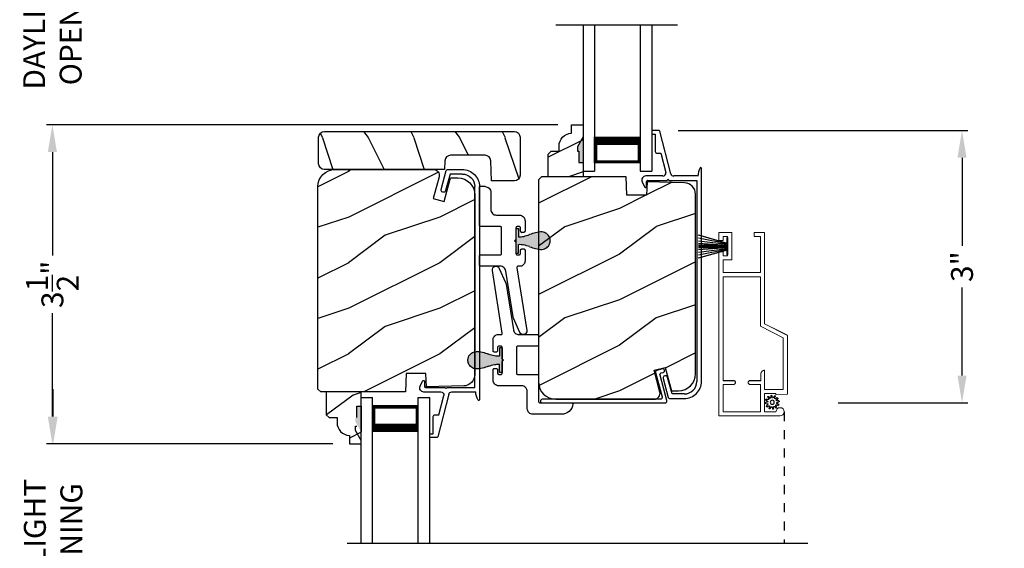
# Model space of a CAD drawing. Extents: x 0 to 102, y 0 to 44.
# Drawn here: x 51 to 62, y 26 to 32 of the extents above; entities that cross this region are included whole.
import ezdxf

# ---------------------------------------------------------------- set-up
doc = ezdxf.new("R2010")
doc.units = 0
doc.header["$LTSCALE"] = 2
doc.header["$MEASUREMENT"] = 0
doc.header["$PDMODE"] = 3
doc.linetypes.add('HIDDEN', pattern=[0.075, 0.05, -0.025])
doc.layers.get('0').update_dxf_attribs({"linetype": 'CONTINUOUS'})
doc.layers.get('DEFPOINTS').update_dxf_attribs({"color": 3, "linetype": 'CONTINUOUS'})
doc.layers.add('Dim', color=7, linetype='CONTINUOUS')
doc.styles.get("Standard").update_dxf_attribs({"font": 'arial.ttf'})
doc.dimstyles.get("Standard").update_dxf_attribs({"dimtxt": 0.24, "dimasz": 0.3, "dimexe": 0.0625, "dimexo": 0.18, "dimgap": 0.09, "dimtad": 0, "dimdec": 4, "dimzin": 0, "dimdsep": 46, "dimlunit": 4, "dimtxsty": 'Standard', "dimcen": 0, "dimadec": 5, "dimazin": 0, "dimtfac": 1, "dimtdec": 4, "dimtofl": 0, "dimtmove": 0, "dimatfit": 3, "dimfxl": 1, "dimtolj": 1, "dimtzin": 0, "dimarcsym": 0})

# ---------------------------------------------------------------- blocks, each defined once
blk = doc.blocks.new('*D503')
at = {"layer": 'DEFPOINTS', "color": 0, "transparency": 16777216}
for p in [(59.694, 37.2), (62.497, 37.2), (59.703, 6.192)]:
    blk.add_point(p, dxfattribs=at)
at = {"layer": 'Dim', "color": 0, "lineweight": -2, "transparency": 16777216}
for p, q in [((59.874, 37.2), (62.56, 37.2)), ((62.497, 36.9), (62.497, 23.342)), ((62.497, 6.492), (62.497, 20.05)), ((59.883, 6.192), (62.56, 6.192))]:
    blk.add_line(p, q, dxfattribs=at)
at = {"layer": 'Dim', "color": 0, "transparency": 16777216}
for points in [[(62.447, 36.9), (62.547, 36.9), (62.497, 37.2)], [(62.447, 6.492), (62.547, 6.492), (62.497, 6.192)]]:
    blk.add_solid(points, dxfattribs=at)
at = {"layer": 'Dim', "color": 0, "transparency": 16777216, "insert": (62.497, 21.696), "char_height": 0.24, "attachment_point": 5, "rotation": 90}
blk.add_mtext('\\A1;JAMB / UNIT WIDTH', dxfattribs=at)
blk = doc.blocks.new('*D504')
at = {"layer": 'DEFPOINTS', "color": 0, "transparency": 16777216}
for p in [(59.694, 37.575), (63.247, 37.575), (59.703, 5.817)]:
    blk.add_point(p, dxfattribs=at)
at = {"layer": 'Dim', "color": 0, "lineweight": -2, "transparency": 16777216}
for p, q in [((59.874, 37.575), (63.31, 37.575)), ((63.247, 37.275), (63.247, 23.799)), ((63.247, 6.117), (63.247, 19.593)), ((59.883, 5.817), (63.31, 5.817))]:
    blk.add_line(p, q, dxfattribs=at)
at = {"layer": 'Dim', "color": 0, "transparency": 16777216}
for points in [[(63.197, 37.275), (63.297, 37.275), (63.247, 37.575)], [(63.197, 6.117), (63.297, 6.117), (63.247, 5.817)]]:
    blk.add_solid(points, dxfattribs=at)
at = {"layer": 'Dim', "color": 0, "transparency": 16777216, "insert": (63.247, 21.696), "char_height": 0.24, "attachment_point": 5, "rotation": 90}
blk.add_mtext('\\A1;ROUGH OPENING WIDTH', dxfattribs=at)
blk = doc.blocks.new('*D507')
at = {"layer": 'DEFPOINTS', "color": 0, "transparency": 16777216}
for p in [(51.755, 27.275), (55.001, 27.275), (52.665, 24.978)]:
    blk.add_point(p, dxfattribs=at)
at = {"layer": 'Dim', "color": 0, "lineweight": -2, "transparency": 16777216}
for p, q in [((51.755, 27.575), (51.755, 27.875)), ((54.821, 27.275), (51.693, 27.275)), ((52.485, 24.978), (51.693, 24.978)), ((51.755, 24.678), (51.755, 24.378))]:
    blk.add_line(p, q, dxfattribs=at)
at = {"layer": 'Dim', "color": 0, "transparency": 16777216}
for points in [[(51.705, 27.575), (51.805, 27.575), (51.755, 27.275)], [(51.705, 24.678), (51.805, 24.678), (51.755, 24.978)]]:
    blk.add_solid(points, dxfattribs=at)
at = {"layer": 'Dim', "color": 0, "transparency": 16777216, "insert": (51.755, 26.127), "char_height": 0.24, "attachment_point": 5, "rotation": 90}
blk.add_mtext('\\A1;DAYLIGHT\\POPENING', dxfattribs=at)
blk = doc.blocks.new('A$C01612702')
for p, q in [((-1.268, 0.479), (-1.27, 0.465)), ((-1.27, 0.465), (-1.266, 0.451)), ((-1.262, 0.492), (-1.268, 0.479)), ((-1.266, 0.451), (-1.258, 0.439)), ((-1.251, 0.501), (-1.262, 0.492)), ((-1.258, 0.439), (-1.246, 0.431)), ((-1.238, 0.507), (-1.251, 0.501)), ((-1.224, 0.507), (-1.238, 0.507)), ((-0.537, 0.398), (-1.224, 0.507)), ((-0.517, 0.464), (-0.521, 0.454)), ((-0.521, 0.454), (-0.521, 0.409)), ((-0.512, 0.473), (-0.517, 0.464)), ((-0.506, 0.48), (-0.512, 0.473)), ((-0.498, 0.487), (-0.506, 0.48)), ((-0.49, 0.493), (-0.498, 0.487)), ((-0.48, 0.497), (-0.49, 0.493)), ((-0.47, 0.499), (-0.48, 0.497)), ((-0.46, 0.5), (-0.47, 0.499)), ((-0.345, 0.5), (-0.46, 0.5)), ((-0.395, 0.438), (-0.394, 0.441)), ((-0.395, 0.435), (-0.395, 0.438)), ((-0.395, 0.415), (-0.395, 0.435)), ((-0.394, 0.441), (-0.392, 0.443)), ((-0.392, 0.443), (-0.391, 0.446)), ((-0.391, 0.446), (-0.388, 0.447)), ((-0.388, 0.447), (-0.386, 0.449)), ((-0.386, 0.449), (-0.383, 0.45)), ((-0.383, 0.45), (-0.38, 0.45)), ((-0.38, 0.45), (-0.345, 0.45)), ((-0.342, 0.5), (-0.345, 0.5)), ((-0.345, 0.45), (-0.342, 0.45)), ((-0.339, 0.499), (-0.342, 0.5)), ((-0.342, 0.45), (-0.339, 0.451)), ((-0.337, 0.497), (-0.339, 0.499)), ((-0.339, 0.451), (-0.337, 0.453)), ((-0.334, 0.496), (-0.337, 0.497)), ((-0.337, 0.453), (-0.334, 0.454)), ((-0.333, 0.493), (-0.334, 0.496)), ((-0.334, 0.454), (-0.333, 0.457)), ((-0.331, 0.491), (-0.333, 0.493)), ((-0.333, 0.457), (-0.331, 0.459)), ((-0.33, 0.488), (-0.331, 0.491)), ((-0.331, 0.459), (-0.33, 0.462)), ((-0.33, 0.485), (-0.33, 0.488)), ((-0.33, 0.465), (-0.33, 0.485)), ((-0.33, 0.462), (-0.33, 0.465)), ((-0.149, 0.491), (-0.15, 0.488)), ((-0.15, 0.488), (-0.15, 0.485)), ((-0.15, 0.485), (-0.15, 0.465)), ((-0.15, 0.465), (-0.15, 0.462)), ((-0.15, 0.462), (-0.149, 0.459)), ((-0.147, 0.493), (-0.149, 0.491)), ((-0.149, 0.459), (-0.147, 0.457)), ((-0.146, 0.496), (-0.147, 0.493)), ((-0.147, 0.457), (-0.146, 0.454)), ((-0.143, 0.497), (-0.146, 0.496)), ((-0.146, 0.454), (-0.143, 0.453)), ((-0.141, 0.499), (-0.143, 0.497)), ((-0.143, 0.453), (-0.141, 0.451)), ((-0.138, 0.5), (-0.141, 0.499)), ((-0.141, 0.451), (-0.138, 0.45)), ((-0.135, 0.5), (-0.138, 0.5)), ((-0.138, 0.45), (-0.135, 0.45)), ((-0.023, 0.5), (-0.135, 0.5)), ((-0.135, 0.45), (-0.1, 0.45)), ((-0.1, 0.45), (-0.097, 0.45)), ((-0.097, 0.45), (-0.094, 0.449)), ((-0.094, 0.449), (-0.092, 0.447)), ((-0.092, 0.447), (-0.089, 0.446)), ((-0.089, 0.446), (-0.088, 0.443)), ((-0.088, 0.443), (-0.086, 0.441)), ((-0.086, 0.441), (-0.085, 0.438)), ((-0.085, 0.438), (-0.085, 0.435)), ((-0.085, 0.435), (-0.085, 0.415)), ((-0.01, 0.499), (-0.023, 0.5)), ((0.001, 0.495), (-0.01, 0.499)), ((0.012, 0.489), (0.001, 0.495)), ((0.022, 0.482), (0.012, 0.489)), ((0.029, 0.472), (0.022, 0.482)), ((0.035, 0.461), (0.029, 0.472)), ((0.039, 0.45), (0.035, 0.461)), ((0.04, 0.437), (0.039, 0.45)), ((0.04, 0.187), (0.04, 0.437)), ((-1.246, 0.431), (-1.09, 0.362)), ((-1.09, 0.362), (-1.088, 0.361)), ((-1.088, 0.361), (-1.086, 0.36)), ((-1.086, 0.36), (-1.084, 0.359)), ((-1.084, 0.359), (-1.082, 0.359)), ((-1.082, 0.359), (-1.08, 0.358)), ((-1.08, 0.358), (-1.078, 0.358)), ((-1.078, 0.358), (-1.076, 0.357)), ((-1.076, 0.357), (-1.074, 0.357)), ((-1.074, 0.357), (-0.573, 0.277)), ((-0.535, 0.398), (-0.537, 0.398)), ((-0.532, 0.399), (-0.535, 0.398)), ((-0.529, 0.399), (-0.532, 0.399)), ((-0.527, 0.401), (-0.529, 0.399)), ((-0.525, 0.402), (-0.527, 0.401)), ((-0.523, 0.404), (-0.525, 0.402)), ((-0.522, 0.407), (-0.523, 0.404)), ((-0.521, 0.409), (-0.522, 0.407)), ((-0.395, 0.412), (-0.395, 0.415)), ((-0.394, 0.409), (-0.395, 0.412)), ((-0.392, 0.407), (-0.394, 0.409)), ((-0.391, 0.404), (-0.392, 0.407)), ((-0.388, 0.403), (-0.391, 0.404)), ((-0.386, 0.401), (-0.388, 0.403)), ((-0.383, 0.4), (-0.386, 0.401)), ((-0.38, 0.4), (-0.383, 0.4)), ((-0.255, 0.4), (-0.38, 0.4)), ((-0.24, 0.385), (-0.255, 0.4)), ((-0.225, 0.4), (-0.24, 0.385)), ((-0.1, 0.4), (-0.225, 0.4)), ((-0.097, 0.4), (-0.1, 0.4)), ((-0.094, 0.401), (-0.097, 0.4)), ((-0.092, 0.403), (-0.094, 0.401)), ((-0.089, 0.404), (-0.092, 0.403)), ((-0.088, 0.407), (-0.089, 0.404)), ((-0.086, 0.409), (-0.088, 0.407)), ((-0.085, 0.412), (-0.086, 0.409)), ((-0.085, 0.415), (-0.085, 0.412)), ((-0.573, 0.277), (-0.562, 0.275)), ((-0.562, 0.275), (-0.552, 0.27)), ((-0.552, 0.27), (-0.543, 0.264)), ((-0.543, 0.264), (-0.535, 0.256)), ((-0.535, 0.256), (-0.529, 0.247)), ((-0.529, 0.247), (-0.524, 0.237)), ((-0.524, 0.237), (-0.521, 0.227)), ((-0.521, 0.227), (-0.52, 0.216)), ((-0.395, 0.232), (-0.394, 0.235)), ((-0.395, 0.229), (-0.395, 0.232)), ((-0.395, 0.015), (-0.395, 0.229)), ((-0.394, 0.235), (-0.392, 0.237)), ((-0.392, 0.237), (-0.391, 0.239)), ((-0.391, 0.239), (-0.388, 0.241)), ((-0.388, 0.241), (-0.386, 0.243)), ((-0.386, 0.243), (-0.383, 0.244)), ((-0.383, 0.244), (-0.38, 0.244)), ((-0.38, 0.244), (-0.1, 0.244)), ((-0.1, 0.244), (-0.097, 0.244)), ((-0.097, 0.244), (-0.094, 0.243)), ((-0.094, 0.243), (-0.092, 0.241)), ((-0.092, 0.241), (-0.089, 0.239)), ((-0.089, 0.239), (-0.088, 0.237)), ((-0.088, 0.237), (-0.086, 0.235)), ((-0.086, 0.235), (-0.085, 0.232)), ((-0.085, 0.232), (-0.085, 0.229)), ((-0.085, 0.229), (-0.085, 0.015)), ((-0.52, 0.216), (-0.52, 0.015)), ((0.041, 0.175), (0.04, 0.187)), ((0.045, 0.164), (0.041, 0.175)), ((0.051, 0.153), (0.045, 0.164)), ((0.058, 0.143), (0.051, 0.153)), ((0.068, 0.136), (0.058, 0.143)), ((0.079, 0.13), (0.068, 0.136)), ((0.09, 0.126), (0.079, 0.13)), ((0.102, 0.125), (0.09, 0.126)), ((0.29, 0.125), (0.102, 0.125)), ((0.302, 0.124), (0.29, 0.125)), ((0.314, 0.12), (0.302, 0.124)), ((0.325, 0.114), (0.314, 0.12)), ((0.334, 0.107), (0.325, 0.114)), ((-0.52, 0.015), (-0.52, 0.012)), ((-0.52, 0.012), (-0.519, 0.009)), ((-0.519, 0.009), (-0.517, 0.007)), ((-0.517, 0.007), (-0.516, 0.004)), ((-0.516, 0.004), (-0.513, 0.003)), ((-0.513, 0.003), (-0.511, 0.001)), ((-0.511, 0.001), (-0.508, 0)), ((-0.508, 0), (-0.505, 0)), ((-0.505, 0), (-0.41, 0)), ((-0.07, 0), (0.212, 0)), ((0.212, 0), (0.215, 0)), ((0.342, 0.097), (0.334, 0.107)), ((0.348, 0.086), (0.342, 0.097)), ((0.351, 0.075), (0.348, 0.086)), ((0.352, 0.062), (0.351, 0.075)), ((0.352, -0.251), (0.352, 0.062)), ((0.215, 0), (0.218, -0.001)), ((0.218, -0.001), (0.221, -0.003)), ((0.221, -0.003), (0.223, -0.004)), ((0.223, -0.004), (0.225, -0.007)), ((0.225, -0.007), (0.226, -0.009)), ((0.226, -0.009), (0.227, -0.012)), ((0.227, -0.012), (0.227, -0.015)), ((0.227, -0.015), (0.227, -0.36)), ((0.321, -0.334), (0.334, -0.316)), ((0.334, -0.316), (0.344, -0.295)), ((0.344, -0.295), (0.35, -0.273)), ((0.35, -0.273), (0.352, -0.251)), ((0.227, -0.36), (0.228, -0.363)), ((0.228, -0.363), (0.229, -0.366)), ((0.229, -0.366), (0.23, -0.368)), ((0.23, -0.368), (0.232, -0.371)), ((0.232, -0.371), (0.234, -0.372)), ((0.234, -0.372), (0.237, -0.374)), ((0.237, -0.374), (0.24, -0.375)), ((0.24, -0.375), (0.242, -0.375)), ((0.242, -0.375), (0.265, -0.37)), ((0.265, -0.37), (0.286, -0.362)), ((0.286, -0.362), (0.305, -0.349)), ((0.305, -0.349), (0.321, -0.334))]:
    blk.add_line(p, q)
for centre, start, end in [((-0.41, 0.015), 269.9979, 0.0032), ((-0.07, 0.015), 179.9968, 270.0021)]:
    blk.add_arc(centre, 0.015, start, end)
blk = doc.blocks.new('A$C28EA0EDE')
at = {"color": 7, "linetype": 'Continuous'}
for p, q in [((0.317, 1.223), (0.318, 1.231)), ((0.317, -0.069), (0.317, 1.223)), ((0.318, 1.231), (0.323, 1.237)), ((0.323, 1.237), (0.329, 1.242)), ((0.329, 1.242), (0.337, 1.243)), ((0.337, 1.243), (0.344, 1.242)), ((0.344, 1.242), (0.351, 1.237)), ((0.351, 1.237), (0.355, 1.231)), ((0.355, 1.231), (0.357, 1.223)), ((0.357, 1.223), (0.357, -0.121)), ((-0.017, -0.091), (0, -0.031)), ((-0.017, -0.099), (-0.017, -0.091)), ((-0.015, -0.106), (-0.017, -0.099)), ((-0.009, -0.112), (-0.015, -0.106)), ((0, -0.031), (0.001, -0.027)), ((0.001, -0.027), (0.003, -0.024)), ((0.003, -0.024), (0.006, -0.021)), ((0.006, -0.021), (0.009, -0.019)), ((0.009, -0.019), (0.012, -0.017)), ((0.012, -0.017), (0.016, -0.016)), ((0.016, -0.016), (0.02, -0.016)), ((0.022, -0.102), (0.019, -0.109)), ((0.02, -0.016), (0.024, -0.017)), ((0.028, -0.08), (0.022, -0.102)), ((0.024, -0.017), (0.291, -0.088)), ((0.029, -0.076), (0.028, -0.08)), ((0.031, -0.073), (0.029, -0.076)), ((0.034, -0.07), (0.031, -0.073)), ((0.037, -0.068), (0.034, -0.07)), ((0.041, -0.066), (0.037, -0.068)), ((0.045, -0.065), (0.041, -0.066)), ((0.049, -0.065), (0.045, -0.065)), ((0.052, -0.066), (0.049, -0.065)), ((0.331, -0.141), (0.052, -0.066)), ((0.291, -0.088), (0.296, -0.089)), ((0.296, -0.089), (0.301, -0.089)), ((0.301, -0.089), (0.305, -0.087)), ((0.305, -0.087), (0.309, -0.085)), ((0.309, -0.085), (0.312, -0.082)), ((0.312, -0.082), (0.315, -0.078)), ((0.315, -0.078), (0.316, -0.074)), ((0.316, -0.074), (0.317, -0.069)), ((-0.002, -0.116), (-0.009, -0.112)), ((0.005, -0.116), (-0.002, -0.116)), ((0.013, -0.114), (0.005, -0.116)), ((0.019, -0.109), (0.013, -0.114)), ((0.336, -0.141), (0.331, -0.141)), ((0.341, -0.141), (0.336, -0.141)), ((0.345, -0.139), (0.341, -0.141)), ((0.349, -0.137), (0.345, -0.139)), ((0.352, -0.134), (0.349, -0.137)), ((0.355, -0.13), (0.352, -0.134)), ((0.356, -0.126), (0.355, -0.13)), ((0.357, -0.121), (0.356, -0.126))]:
    blk.add_line(p, q, dxfattribs=at)
blk = doc.blocks.new('A$C2308494B')
for p, q in [((2.373, 0.649), (2.318, 0.622)), ((2.323, 0.6), (2.378, 0.6)), ((2.388, 0.59), (2.388, 0.376)), ((2.438, 0.422), (2.438, 0.609)), ((2.928, 0.545), (2.907, 0.545)), ((2.461, 0.335), (2.93, 0.457)), ((2.688, 0.446), (2.478, 0.391)), ((2.688, 0.485), (2.688, 0.446)), ((2.898, 0.505), (2.707, 0.505)), ((2.898, 0.535), (2.898, 0.505)), ((2.937, 0.467), (2.937, 0.535)), ((0, 0.348), (0, 0.188)), ((0.219, 0.419), (0.012, 0.364)), ((0.05, 0.322), (0.231, 0.371)), ((2.388, 0.356), (2.388, 0.05)), ((0.05, 0.188), (0.05, 0.322)), ((2.438, 0.04), (2.438, 0.304)), ((2.388, 0.05), (0.188, 0.05)), ((0.188, 0), (2.523, 0))]:
    blk.add_line(p, q)
for centre, radius, start, end in [((2.393, 0.609), 0.045, 0.0002, 115.8941), ((2.323, 0.612), 0.012, 115.8934, 269.9987), ((2.378, 0.59), 0.01, 359.9982, 90.0018), ((2.907, 0.535), 0.01, 89.9953, 180.003), ((2.928, 0.535), 0.01, 359.997, 89.998), ((2.707, 0.485), 0.02, 90.0001, 180.0024), ((2.922, 0.471), 0.016, 299.8418, 344.7756), ((0.016, 0.348), 0.016, 105.0002, 179.9878), ((0.225, 0.395), 0.025, 284.9882, 104.9867), ((2.388, 0.366), 0.01, 269.9992, 90.0008), ((2.469, 0.422), 0.032, 179.9995, 284.6136), ((2.469, 0.304), 0.032, 104.6104, 180.0007), ((0.188, 0.188), 0.188, 179.9999, 270.0003), ((0.188, 0.188), 0.138, 180.001, 269.9995), ((2.429, -0.166), 0.206, 61.5118, 87.6518), ((2.523, 0.008), 0.008, 269.9966, 61.5167)]:
    blk.add_arc(centre, radius, start, end)
blk = doc.blocks.new('*D473')
at = {"layer": 'DEFPOINTS', "color": 0, "transparency": 16777216}
for p in [(58.423, 30.711), (60.177, 27.725), (61.713, 27.725)]:
    blk.add_point(p, dxfattribs=at)
at = {"layer": 'Dim', "color": 0, "lineweight": -2, "transparency": 16777216}
for p, q in [((58.603, 30.711), (61.775, 30.711)), ((61.713, 30.411), (61.713, 29.446)), ((61.713, 28.025), (61.713, 28.99)), ((60.357, 27.725), (61.775, 27.725))]:
    blk.add_line(p, q, dxfattribs=at)
at = {"layer": 'Dim', "color": 0, "transparency": 16777216}
for points in [[(61.663, 30.411), (61.763, 30.411), (61.713, 30.711)], [(61.663, 28.025), (61.763, 28.025), (61.713, 27.725)]]:
    blk.add_solid(points, dxfattribs=at)
at = {"layer": 'Dim', "color": 0, "transparency": 16777216, "insert": (61.713, 29.218), "char_height": 0.24, "attachment_point": 5, "rotation": 90}
blk.add_mtext('\\A1;3"', dxfattribs=at)
blk = doc.blocks.new('*D474')
at = {"layer": 'DEFPOINTS', "color": 0, "transparency": 16777216}
for p in [(51.747, 33.075), (51.747, 30.773), (57.466, 30.773)]:
    blk.add_point(p, dxfattribs=at)
at = {"layer": 'Dim', "color": 0, "lineweight": -2, "transparency": 16777216}
for p, q in [((51.747, 33.375), (51.747, 33.675)), ((51.567, 33.075), (51.684, 33.075)), ((57.286, 30.773), (51.684, 30.773)), ((51.747, 30.473), (51.747, 30.173))]:
    blk.add_line(p, q, dxfattribs=at)
at = {"layer": 'Dim', "color": 0, "transparency": 16777216}
for points in [[(51.697, 33.375), (51.797, 33.375), (51.747, 33.075)], [(51.697, 30.473), (51.797, 30.473), (51.747, 30.773)]]:
    blk.add_solid(points, dxfattribs=at)
at = {"layer": 'Dim', "color": 0, "transparency": 16777216, "insert": (51.747, 31.924), "char_height": 0.24, "attachment_point": 5, "rotation": 90}
blk.add_mtext('\\A1;DAYLIGHT\\POPENING', dxfattribs=at)
blk = doc.blocks.new('*D476')
at = {"layer": 'DEFPOINTS', "color": 0, "transparency": 16777216}
for p in [(51.747, 30.773), (57.466, 30.773), (55.001, 27.275)]:
    blk.add_point(p, dxfattribs=at)
at = {"layer": 'Dim', "color": 0, "lineweight": -2, "transparency": 16777216}
for p, q in [((57.286, 30.773), (51.684, 30.773)), ((51.747, 30.473), (51.747, 29.339)), ((51.747, 27.575), (51.747, 28.709)), ((54.821, 27.275), (51.684, 27.275))]:
    blk.add_line(p, q, dxfattribs=at)
at = {"layer": 'Dim', "color": 0, "transparency": 16777216}
for points in [[(51.697, 30.473), (51.797, 30.473), (51.747, 30.773)], [(51.697, 27.575), (51.797, 27.575), (51.747, 27.275)]]:
    blk.add_solid(points, dxfattribs=at)
at = {"layer": 'Dim', "color": 0, "transparency": 16777216, "insert": (51.747, 29.024), "char_height": 0.24, "attachment_point": 5, "rotation": 90}
blk.add_mtext('\\A1;3{\\H1x;\\S1/2;}"', dxfattribs=at)
blk = doc.blocks.new('A$C7CB13BF5')
for p, q in [((0, 0.457), (0, 0.519)), ((0.423, 0.519), (0, 0.519)), ((0, 0.457), (0.001, 0.445)), ((0.001, 0.445), (0.005, 0.433)), ((0.005, 0.433), (0.011, 0.422)), ((0.425, 0.519), (0.423, 0.519)), ((0.428, 0.518), (0.425, 0.519)), ((0.431, 0.517), (0.428, 0.518)), ((0.433, 0.515), (0.431, 0.517)), ((0.435, 0.513), (0.433, 0.515)), ((0.436, 0.51), (0.435, 0.513)), ((0.437, 0.507), (0.436, 0.51)), ((0.438, 0.504), (0.437, 0.507)), ((0.438, 0.291), (0.438, 0.504)), ((0.749, 0.51), (0.748, 0.507)), ((0.748, 0.507), (0.748, 0.504)), ((0.748, 0.504), (0.748, 0.291)), ((0.75, 0.513), (0.749, 0.51)), ((0.752, 0.515), (0.75, 0.513)), ((0.754, 0.517), (0.752, 0.515)), ((0.757, 0.518), (0.754, 0.517)), ((0.76, 0.519), (0.757, 0.518)), ((0.763, 0.519), (0.76, 0.519)), ((0.857, 0.519), (0.763, 0.519)), ((0.86, 0.519), (0.857, 0.519)), ((0.863, 0.518), (0.86, 0.519)), ((0.866, 0.517), (0.863, 0.518)), ((0.868, 0.515), (0.866, 0.517)), ((0.87, 0.513), (0.868, 0.515)), ((0.871, 0.51), (0.87, 0.513)), ((0.872, 0.507), (0.871, 0.51)), ((0.872, 0.504), (0.872, 0.507)), ((0.872, 0.291), (0.872, 0.504)), ((0.011, 0.422), (0.018, 0.413)), ((0.018, 0.413), (0.028, 0.405)), ((0.028, 0.405), (0.039, 0.399)), ((0.039, 0.399), (0.05, 0.396)), ((0.05, 0.396), (0.063, 0.394)), ((0.063, 0.394), (0.25, 0.394)), ((0.25, 0.394), (0.262, 0.393)), ((0.262, 0.393), (0.274, 0.39)), ((0.274, 0.39), (0.285, 0.384)), ((0.285, 0.384), (0.294, 0.376)), ((0.294, 0.376), (0.302, 0.367)), ((0.302, 0.367), (0.308, 0.356)), ((0.308, 0.356), (0.311, 0.344)), ((0.311, 0.344), (0.312, 0.332)), ((0.312, 0.332), (0.312, 0.082)), ((0.438, 0.288), (0.438, 0.291)), ((0.439, 0.285), (0.438, 0.288)), ((0.44, 0.282), (0.439, 0.285)), ((0.442, 0.28), (0.44, 0.282)), ((0.444, 0.278), (0.442, 0.28)), ((0.447, 0.277), (0.444, 0.278)), ((0.45, 0.276), (0.447, 0.277)), ((0.453, 0.276), (0.45, 0.276)), ((0.733, 0.276), (0.453, 0.276)), ((0.735, 0.276), (0.733, 0.276)), ((0.738, 0.277), (0.735, 0.276)), ((0.741, 0.278), (0.738, 0.277)), ((0.743, 0.28), (0.741, 0.278)), ((0.745, 0.282), (0.743, 0.28)), ((0.746, 0.285), (0.745, 0.282)), ((0.747, 0.288), (0.746, 0.285)), ((0.748, 0.291), (0.747, 0.288)), ((0.873, 0.28), (0.872, 0.291)), ((0.876, 0.27), (0.873, 0.28)), ((0.881, 0.26), (0.876, 0.27)), ((0.887, 0.251), (0.881, 0.26)), ((0.895, 0.243), (0.887, 0.251)), ((0.904, 0.237), (0.895, 0.243)), ((0.915, 0.232), (0.904, 0.237)), ((0.925, 0.23), (0.915, 0.232)), ((1.427, 0.15), (0.925, 0.23)), ((0.438, 0.107), (0.439, 0.11)), ((0.439, 0.11), (0.44, 0.113)), ((0.44, 0.113), (0.442, 0.115)), ((0.442, 0.115), (0.444, 0.117)), ((0.444, 0.117), (0.447, 0.118)), ((0.447, 0.118), (0.45, 0.119)), ((0.45, 0.119), (0.453, 0.119)), ((0.453, 0.119), (0.578, 0.119)), ((0.578, 0.119), (0.593, 0.134)), ((0.593, 0.134), (0.608, 0.119)), ((0.608, 0.119), (0.733, 0.119)), ((0.733, 0.119), (0.735, 0.119)), ((0.735, 0.119), (0.738, 0.118)), ((0.738, 0.118), (0.741, 0.117)), ((0.741, 0.117), (0.743, 0.115)), ((0.743, 0.115), (0.745, 0.113)), ((0.745, 0.113), (0.746, 0.11)), ((0.746, 0.11), (0.747, 0.107)), ((0.882, 0.108), (0.884, 0.109)), ((0.884, 0.109), (0.887, 0.109)), ((0.887, 0.109), (0.89, 0.109)), ((0.89, 0.109), (1.576, 0)), ((1.443, 0.146), (1.427, 0.15)), ((1.599, 0.076), (1.443, 0.146)), ((0.312, 0.082), (0.314, 0.07)), ((0.314, 0.07), (0.317, 0.058)), ((0.317, 0.058), (0.323, 0.047)), ((0.323, 0.047), (0.331, 0.038)), ((0.331, 0.038), (0.34, 0.03)), ((0.34, 0.03), (0.351, 0.024)), ((0.351, 0.024), (0.363, 0.021)), ((0.363, 0.021), (0.375, 0.019)), ((0.375, 0.019), (0.488, 0.019)), ((0.438, 0.104), (0.438, 0.107)), ((0.438, 0.084), (0.438, 0.104)), ((0.438, 0.081), (0.438, 0.084)), ((0.439, 0.079), (0.438, 0.081)), ((0.44, 0.076), (0.439, 0.079)), ((0.442, 0.074), (0.44, 0.076)), ((0.444, 0.072), (0.442, 0.074)), ((0.447, 0.07), (0.444, 0.072)), ((0.45, 0.07), (0.447, 0.07)), ((0.453, 0.069), (0.45, 0.07)), ((0.488, 0.069), (0.453, 0.069)), ((0.488, 0.069), (0.49, 0.069)), ((0.488, 0.019), (0.49, 0.02)), ((0.49, 0.069), (0.493, 0.068)), ((0.49, 0.02), (0.493, 0.02)), ((0.493, 0.068), (0.496, 0.067)), ((0.493, 0.02), (0.496, 0.022)), ((0.496, 0.067), (0.498, 0.065)), ((0.496, 0.022), (0.498, 0.024)), ((0.498, 0.065), (0.5, 0.063)), ((0.498, 0.024), (0.5, 0.026)), ((0.5, 0.063), (0.501, 0.06)), ((0.5, 0.026), (0.501, 0.029)), ((0.501, 0.06), (0.502, 0.057)), ((0.501, 0.029), (0.502, 0.031)), ((0.502, 0.057), (0.502, 0.054)), ((0.502, 0.034), (0.502, 0.054)), ((0.502, 0.031), (0.502, 0.034)), ((0.684, 0.06), (0.683, 0.057)), ((0.683, 0.057), (0.683, 0.054)), ((0.683, 0.054), (0.683, 0.034)), ((0.683, 0.034), (0.683, 0.031)), ((0.683, 0.031), (0.684, 0.029)), ((0.685, 0.063), (0.684, 0.06)), ((0.684, 0.029), (0.685, 0.026)), ((0.687, 0.065), (0.685, 0.063)), ((0.685, 0.026), (0.687, 0.024)), ((0.689, 0.067), (0.687, 0.065)), ((0.687, 0.024), (0.689, 0.022)), ((0.692, 0.068), (0.689, 0.067)), ((0.689, 0.022), (0.692, 0.02)), ((0.695, 0.069), (0.692, 0.068)), ((0.692, 0.02), (0.695, 0.02)), ((0.698, 0.069), (0.695, 0.069)), ((0.695, 0.02), (0.698, 0.019)), ((0.733, 0.069), (0.698, 0.069)), ((0.698, 0.019), (0.813, 0.019)), ((0.735, 0.07), (0.733, 0.069)), ((0.738, 0.07), (0.735, 0.07)), ((0.741, 0.072), (0.738, 0.07)), ((0.743, 0.074), (0.741, 0.072)), ((0.745, 0.076), (0.743, 0.074)), ((0.746, 0.079), (0.745, 0.076)), ((0.747, 0.081), (0.746, 0.079)), ((0.747, 0.107), (0.748, 0.104)), ((0.748, 0.084), (0.747, 0.081)), ((0.748, 0.104), (0.748, 0.084)), ((0.813, 0.019), (0.823, 0.02)), ((0.823, 0.02), (0.833, 0.023)), ((0.833, 0.023), (0.842, 0.027)), ((0.842, 0.027), (0.851, 0.032)), ((0.851, 0.032), (0.858, 0.039)), ((0.858, 0.039), (0.865, 0.047)), ((0.865, 0.047), (0.87, 0.056)), ((0.87, 0.056), (0.873, 0.065)), ((0.873, 0.098), (0.874, 0.1)), ((0.873, 0.065), (0.873, 0.098)), ((0.874, 0.1), (0.875, 0.103)), ((0.875, 0.103), (0.877, 0.105)), ((0.877, 0.105), (0.879, 0.107)), ((0.879, 0.107), (0.882, 0.108)), ((1.576, 0), (1.591, 0)), ((1.591, 0), (1.604, 0.006)), ((1.611, 0.068), (1.599, 0.076)), ((1.604, 0.006), (1.614, 0.015)), ((1.619, 0.056), (1.611, 0.068)), ((1.614, 0.015), (1.621, 0.028)), ((1.622, 0.042), (1.619, 0.056)), ((1.621, 0.028), (1.622, 0.042))]:
    blk.add_line(p, q)
blk = doc.blocks.new('A$C424F6AC2')
h = blk.add_hatch(color=256)
h.dxf.hatch_style = 1
h.paths.add_polyline_path([(1.468, 0.819, 0.136599), (1.45, 0.869, 0.138688), (1.407, 0.901, 0.095696), (1.371, 0.907, 0.086219), (1.338, 0.901, 0.138688), (1.296, 0.869, 0.136599), (1.277, 0.819, 0.074289), (1.286, 0.747, 0.023531), (1.307, 0.681, -0.032623), (1.326, 0.617, -0.067492), (1.33, 0.56), (1.238, 0.56), (1.238, 0.532), (1.508, 0.532), (1.508, 0.56), (1.416, 0.56, -0.067492), (1.42, 0.617, -0.032623), (1.438, 0.681, 0.023531), (1.46, 0.747, 0.074289)])
for p, q in [((1.238, 0.532), (1.238, 0.56)), ((1.238, 0.56), (1.33, 0.56)), ((1.508, 0.56), (1.416, 0.56)), ((1.508, 0.532), (1.508, 0.56)), ((1.238, 0.532), (1.508, 0.532))]:
    blk.add_line(p, q)
for centre, radius, start, end in [((1.376, 0.811), 0.099, 144.1711, 175.2847), ((1.374, 0.81), 0.0977, 111.3789, 142.9623), ((1.372, 0.81), 0.097, 88.7073, 110.5725), ((1.373, 0.81), 0.097, 69.4275, 91.2927), ((1.372, 0.81), 0.0977, 37.0377, 68.6211), ((1.369, 0.811), 0.099, 4.7153, 35.8289), ((1.521, 0.81), 0.244, 178.011, 195.0055), ((1.224, 0.81), 0.244, 344.9945, 1.989), ((2.002, 0.943), 0.743, 195.2435, 200.6355), ((0.829, 0.508), 0.508, 12.395, 19.8689), ((1.916, 0.508), 0.508, 160.1311, 167.605), ((0.743, 0.943), 0.743, 339.3645, 344.7565), ((1.117, 0.573), 0.213, 356.4433, 11.8878), ((1.629, 0.573), 0.213, 168.1122, 183.5567)]:
    blk.add_arc(centre, radius, start, end)
blk = doc.blocks.new('A$C3021140C')
at = {"linetype": 'Continuous'}
for p, q in [((-0.124, 0.317), (-0.034, 0.004)), ((-0.031, 0.004), (-0.12, 0.317)), ((-0.092, 0.317), (-0.028, 0.004)), ((-0.025, 0.004), (-0.088, 0.317)), ((-0.06, 0.317), (-0.021, 0.004)), ((-0.018, 0.004), (-0.057, 0.317)), ((-0.031, 0.317), (-0.01, 0.004)), ((-0.007, 0.004), (-0.028, 0.317)), ((-0.013, 0.317), (-0.007, 0.004)), ((-0.004, 0.004), (-0.01, 0.317)), ((-0.003, 0.317), (0.001, 0.004)), ((0.002, 0.004), (-0.002, 0.317)), ((0.008, 0.317), (0.005, 0.004)), ((0.006, 0.004), (0.009, 0.317)), ((0.018, 0.317), (0.012, 0.004)), ((0.015, 0.004), (0.021, 0.317)), ((0.035, 0.317), (0.015, 0.004)), ((0.018, 0.004), (0.038, 0.317)), ((0.065, 0.317), (0.026, 0.004)), ((0.029, 0.004), (0.068, 0.317)), ((0.096, 0.317), (0.033, 0.004)), ((0.036, 0.004), (0.099, 0.317)), ((0.128, 0.317), (0.039, 0.004)), ((0.042, 0.004), (0.131, 0.317)), ((-0.034, 0.004), (-0.095, 0.004)), ((-0.095, 0.004), (-0.095, 0)), ((-0.095, 0), (0.095, 0)), ((-0.028, 0.004), (-0.031, 0.004)), ((-0.021, 0.004), (-0.025, 0.004)), ((-0.01, 0.004), (-0.018, 0.004)), ((-0.007, 0.004), (-0.007, 0.004)), ((0.001, 0.004), (-0.004, 0.004)), ((0.005, 0.004), (0.002, 0.004)), ((0.012, 0.004), (0.006, 0.004)), ((0.015, 0.004), (0.015, 0.004)), ((0.026, 0.004), (0.018, 0.004)), ((0.033, 0.004), (0.029, 0.004)), ((0.039, 0.004), (0.036, 0.004)), ((0.095, 0.004), (0.042, 0.004)), ((0.095, 0), (0.095, 0.004))]:
    blk.add_line(p, q, dxfattribs=at)
blk = doc.blocks.new('SCREEN SPLINE')
at = {"color": 7, "linetype": 'Continuous'}
for p, q in [((-0.133, 0.001), (-0.153, 0.007)), ((-0.151, 0.018), (-0.131, 0.019)), ((-0.127, 0.028), (-0.141, 0.043)), ((-0.135, 0.052), (-0.116, 0.042)), ((-0.108, 0.048), (-0.113, 0.068)), ((-0.103, 0.073), (-0.092, 0.055)), ((-0.082, 0.057), (-0.076, 0.076)), ((-0.065, 0.075), (-0.064, 0.054)), ((-0.055, 0.051), (-0.04, 0.065)), ((-0.031, 0.058), (-0.041, 0.04)), ((-0.034, 0.032), (-0.015, 0.037)), ((-0.01, 0.026), (-0.028, 0.015)), ((-0.026, 0.005), (-0.007, -0.001)), ((-0.149, -0.02), (-0.132, -0.009)), ((-0.125, -0.026), (-0.145, -0.03)), ((-0.128, -0.052), (-0.119, -0.034)), ((-0.105, -0.044), (-0.119, -0.058)), ((-0.094, -0.069), (-0.095, -0.048)), ((-0.078, -0.051), (-0.083, -0.07)), ((-0.057, -0.066), (-0.068, -0.049)), ((-0.051, -0.042), (-0.046, -0.062)), ((-0.025, -0.045), (-0.043, -0.036)), ((-0.032, -0.022), (-0.018, -0.037)), ((-0.008, -0.012), (-0.028, -0.012))]:
    blk.add_line(p, q, dxfattribs=at)
blk.add_circle((-0.08, 0.003), 0.022, dxfattribs=at)
for centre, start, end in [((-0.151, 0.012), 92.4087, 253.6313), ((-0.137, 0.047), 62.406, 223.6358), ((-0.135, -0.004), 302.394, 73.6465), ((-0.131, 0.024), 272.4076, 43.629), ((-0.114, 0.047), 242.4057, 13.6314), ((-0.108, 0.069), 32.4078, 193.63), ((-0.087, 0.058), 212.404, 343.6336), ((-0.071, 0.075), 2.4089, 163.6311), ((-0.059, 0.055), 182.4078, 313.632), ((-0.036, 0.037), 152.4048, 283.6341), ((-0.036, 0.06), 332.4166, 133.6272), ((-0.025, 0.011), 122.394, 253.6465), ((-0.013, 0.031), 302.4195, 103.6182), ((-0.146, -0.025), 122.4195, 283.6182), ((-0.123, -0.054), 152.4167, 313.6275), ((-0.124, -0.031), 332.4048, 103.6341), ((-0.101, -0.048), 2.4078, 133.632), ((-0.089, -0.068), 182.4094, 343.6312), ((-0.072, -0.052), 32.4094, 163.6283), ((-0.052, -0.063), 212.4078, 13.63), ((-0.046, -0.041), 62.407, 193.6301), ((-0.028, -0.018), 92.4076, 223.629), ((-0.022, -0.04), 242.406, 43.6358), ((-0.008, -0.006), 272.4082, 73.6318)]:
    blk.add_arc(centre, 0.00563, start, end, dxfattribs=at)
blk = doc.blocks.new('A$C0CDF454A')
at = {"linetype": 'Continuous', "lineweight": 0}
for p, q in [((0, 0.213), (0, 2.011)), ((0, 2.011), (0.669, 2.011)), ((0.045, 1.665), (0.045, 1.966)), ((0.045, 1.966), (0.455, 1.966)), ((0.455, 1.966), (0.455, 1.665)), ((0.625, 1.966), (0.5, 1.966)), ((0.5, 1.966), (0.5, 1.766)), ((0.629, 1.949), (0.625, 1.966)), ((0.638, 1.934), (0.629, 1.949)), ((0.669, 2.011), (0.687, 2.008)), ((0.687, 2.008), (0.701, 1.998)), ((0.701, 1.998), (0.711, 1.984)), ((0.712, 1.949), (0.702, 1.934)), ((0.711, 1.984), (0.715, 1.966)), ((0.715, 1.966), (0.712, 1.949)), ((0.653, 1.924), (0.638, 1.934)), ((0.67, 1.921), (0.653, 1.924)), ((0.688, 1.924), (0.67, 1.921)), ((0.702, 1.934), (0.688, 1.924)), ((0.5, 1.766), (0.625, 1.766)), ((0.625, 1.766), (0.625, 1.781)), ((0.625, 1.781), (0.75, 1.772)), ((0.75, 1.772), (0.75, 1.128)), ((0.161, 1.665), (0.045, 1.665)), ((0.045, 0.486), (0.045, 1.625)), ((0.045, 1.625), (0.161, 1.625)), ((0.161, 1.624), (0.045, 1.624)), ((0.165, 1.665), (0.161, 1.665)), ((0.161, 1.625), (0.165, 1.625)), ((0.164, 1.624), (0.161, 1.624)), ((0.167, 1.625), (0.164, 1.624)), ((0.168, 1.663), (0.165, 1.665)), ((0.165, 1.625), (0.168, 1.626)), ((0.17, 1.627), (0.167, 1.625)), ((0.172, 1.662), (0.168, 1.663)), ((0.168, 1.626), (0.172, 1.628)), ((0.173, 1.628), (0.17, 1.627)), ((0.174, 1.659), (0.172, 1.662)), ((0.172, 1.628), (0.174, 1.63)), ((0.176, 1.631), (0.173, 1.628)), ((0.177, 1.656), (0.174, 1.659)), ((0.174, 1.63), (0.177, 1.633)), ((0.177, 1.633), (0.176, 1.631)), ((0.179, 1.653), (0.177, 1.656)), ((0.177, 1.633), (0.179, 1.637)), ((0.179, 1.637), (0.177, 1.633)), ((0.18, 1.65), (0.179, 1.653)), ((0.179, 1.637), (0.18, 1.64)), ((0.18, 1.64), (0.179, 1.637)), ((0.18, 1.646), (0.18, 1.65)), ((0.18, 1.644), (0.18, 1.646)), ((0.18, 1.64), (0.18, 1.644)), ((0.18, 1.644), (0.18, 1.643)), ((0.18, 1.643), (0.18, 1.64)), ((0.321, 1.653), (0.32, 1.65)), ((0.32, 1.65), (0.32, 1.646)), ((0.32, 1.646), (0.32, 1.644)), ((0.32, 1.644), (0.32, 1.64)), ((0.32, 1.643), (0.32, 1.644)), ((0.32, 1.639), (0.32, 1.643)), ((0.32, 1.64), (0.321, 1.637)), ((0.321, 1.636), (0.32, 1.639)), ((0.323, 1.656), (0.321, 1.653)), ((0.321, 1.637), (0.323, 1.633)), ((0.323, 1.632), (0.321, 1.636)), ((0.326, 1.659), (0.323, 1.656)), ((0.323, 1.633), (0.326, 1.63)), ((0.326, 1.63), (0.323, 1.632)), ((0.328, 1.662), (0.326, 1.659)), ((0.326, 1.63), (0.328, 1.628)), ((0.328, 1.627), (0.326, 1.63)), ((0.332, 1.663), (0.328, 1.662)), ((0.328, 1.628), (0.332, 1.626)), ((0.332, 1.625), (0.328, 1.627)), ((0.335, 1.665), (0.332, 1.663)), ((0.332, 1.626), (0.335, 1.625)), ((0.335, 1.624), (0.332, 1.625)), ((0.339, 1.665), (0.335, 1.665)), ((0.335, 1.625), (0.339, 1.625)), ((0.339, 1.624), (0.335, 1.624)), ((0.455, 1.665), (0.339, 1.665)), ((0.339, 1.625), (0.459, 1.625)), ((0.459, 1.624), (0.339, 1.624)), ((0.459, 1.625), (0.459, 1.55)), ((0.5, 1.511), (0.5, 1.721)), ((0.5, 1.721), (0.705, 1.721)), ((0.669, 1.72), (0.5, 1.72)), ((0.705, 1.72), (0.671, 1.72)), ((0.705, 1.721), (0.705, 1.156)), ((0.459, 1.55), (0.46, 1.542)), ((0.459, 1.549), (0.459, 1.55)), ((0.46, 1.542), (0.459, 1.549)), ((0.46, 1.542), (0.462, 1.535)), ((0.462, 1.536), (0.46, 1.542)), ((0.465, 1.53), (0.462, 1.536)), ((0.462, 1.535), (0.466, 1.528)), ((0.469, 1.524), (0.465, 1.53)), ((0.466, 1.528), (0.471, 1.522)), ((0.473, 1.519), (0.469, 1.524)), ((0.471, 1.522), (0.477, 1.517)), ((0.479, 1.515), (0.473, 1.519)), ((0.477, 1.517), (0.483, 1.514)), ((0.485, 1.512), (0.479, 1.515)), ((0.483, 1.514), (0.491, 1.512)), ((0.492, 1.511), (0.485, 1.512)), ((0.491, 1.512), (0.498, 1.511)), ((0.498, 1.51), (0.492, 1.511)), ((0.498, 1.511), (0.5, 1.511)), ((0.5, 1.511), (0.5, 1.51)), ((0.5, 1.51), (0.498, 1.51)), ((0.705, 1.156), (0.455, 1.028)), ((0.75, 1.128), (0.5, 1.001)), ((0.5, 1), (0.669, 1.086)), ((0.671, 1.087), (0.75, 1.127)), ((0.455, 1.028), (0.455, 0.486)), ((0.5, 1.001), (0.5, 0.001)), ((0.455, 0.486), (0.045, 0.486)), ((0.455, 0.441), (0.045, 0.441)), ((0.045, 0.441), (0.045, 0.3)), ((0.455, 0.046), (0.455, 0.441)), ((0.045, 0.3), (0.14, 0.3)), ((0.095, 0.255), (0.045, 0.255)), ((0.045, 0.255), (0.045, 0.213)), ((0.095, 0.045), (0.095, 0.255)), ((0.14, 0.3), (0.14, 0)), ((0.045, 0.213), (0, 0.213)), ((0, 0), (0, 0.087)), ((0, 0.087), (0.045, 0.087)), ((0.14, 0), (0, 0)), ((0.045, 0.087), (0.045, 0.045)), ((0.045, 0.045), (0.095, 0.045)), ((0.385, 0.001), (0.385, 0.046)), ((0.385, 0.046), (0.455, 0.046)), ((0.5, 0.001), (0.385, 0.001)), ((0.385, 0.001), (0.385, 0)), ((0.385, 0), (0.5, 0)), ((0.5, 0), (0.5, 0.001))]:
    blk.add_line(p, q, dxfattribs=at)
at = {"lineweight": 0, "rotation": 90}
blk.add_blockref('SCREEN SPLINE', (0.587, 1.941), dxfattribs=at)
blk = doc.blocks.new('A$Ce43c41e0')
for p, q in [((0, 1.599), (0, 0)), ((0.125, 1.599), (0.125, 0)), ((0.625, 1.599), (0.625, 0)), ((0.75, 1.599), (0.75, 0)), ((0.125, 0.089), (0.125, 0.375)), ((0.625, 0.375), (0.625, 0.089)), ((0.625, 0.089), (0.125, 0.089)), ((0.125, 0.089), (0.125, 0.089)), ((0, 0), (0.125, 0)), ((0.625, 0), (0.75, 0))]:
    blk.add_line(p, q)
for points, const_width in [([(0.625, 0.33), (0.125, 0.33)], 0.09), ([(0.14, 0.089), (0.14, 0.33)], 0.03), ([(0.61, 0.089), (0.61, 0.33)], 0.03), ([(0.61, 0.104), (0.14, 0.104)], 0.03)]:
    blk.add_lwpolyline(points, dxfattribs=dict(const_width=const_width))

msp = doc.modelspace()

# ---------------------------------------------------------------- hatches: boundary and pattern name
h = msp.add_hatch()
h.set_pattern_fill('WOOD2', color=256, scale=0.75, pattern_type=2)
h.set_pattern_definition([(216.8699, (0.25882, 41.40445), (2.24999994, 1.5000001), [0.375, -3.375]), (206.5651, (0.70882, 41.17945), (-0.7499994, -0.750001), [0.8385255, -0.8385255]), (198.4349, (0.70882, 40.80445), (-1.5000003, -0.7499988), [0.474342, -1.8973665])])
edge = h.paths.add_edge_path()
edge.add_line((57.43295, 30.67894), (57.43295, 30.77303))
edge.add_line((57.43295, 30.77303), (57.56295, 30.77303))
edge.add_line((57.56295, 30.77303), (57.56295, 30.20303))
edge.add_line((57.56295, 30.20303), (57.18045, 30.20303))
edge.add_line((57.18045, 30.20303), (57.18045, 30.4522))
edge.add_line((57.18045, 30.4522), (57.21245, 30.4842))
edge.add_line((57.21245, 30.4842), (57.29801, 30.4842))
edge.add_line((57.29801, 30.4842), (57.29801, 30.53903))
edge.add_arc((57.43801, 30.53903), 0.14, 92.070113, 180, ccw=False)
h = msp.add_hatch()
h.set_pattern_fill('WOOD2', color=256, angle=90, style=0, pattern_type=2)
h.set_pattern_definition([(306.8699, (47.90462, 1012.02978), (-2.000000123, 2.999999918), [0.5, -4.5]), (296.5651, (48.20462, 1012.62978), (1.0000013, -0.99999916), [1.118034, -1.118034]), (288.4349, (48.70462, 1012.62978), (0.9999984, -2.00000043), [0.632456, -2.529822])])
h.paths.add_polyline_path([(54.72731, 30.28253, -0.41421356), (54.66431, 30.34553), (54.66431, 30.63553, -0.41421356), (54.72731, 30.69853), (56.80831, 30.69853, -0.41421356), (56.87131, 30.63553), (56.87131, 30.22053, -0.41421356), (56.80831, 30.15753), (56.55831, 30.15753), (56.55062, 30.37773, 0.40402623), (56.48766, 30.43853), (56.10959, 30.43853, 0.40402623), (56.04663, 30.37773), (56.04331, 30.28253)])
for points in [[(57.51583, 30.35903), (57.56295, 30.35903), (57.56295, 30.64036), (57.49983, 30.53103), (57.49983, 30.48403), (57.51583, 30.48403)], [(55.08352, 27.68903), (55.13064, 27.68903), (55.13064, 27.4077), (55.06752, 27.51703), (55.06752, 27.56403), (55.08352, 27.56403)]]:
    msp.add_hatch(color=256).paths.add_polyline_path(points)
h = msp.add_hatch()
h.set_pattern_fill('WOOD2', color=256, pattern_type=2)
h.set_pattern_definition([(216.8699, (0.3915, 41.55995), (2.9999999, 2.0000001), [0.5, -4.5]), (206.5651, (0.9915, 41.25995), (-0.999999, -1.0000013), [1.118034, -1.118034]), (198.4349, (0.9915, 40.75995), (-2.0000004, -0.9999984), [0.632456, -2.529822])])
edge = h.paths.add_edge_path()
edge.add_line((56.1102, 30.19153), (56.18767, 30.19153))
edge.add_arc((56.18742, 30.00378), 0.18775, -0.076449, 89.923551, ccw=False)
edge.add_line((56.37517, 30.00353), (56.37517, 28.03569))
edge.add_arc((56.25017, 28.03569), 0.125, -88.499998, 0.000026, ccw=False)
edge.add_line((56.25344, 27.91073), (55.84443, 27.90002))
edge.add_line((55.84443, 27.90002), (55.83926, 28.04813))
edge.add_line((55.83926, 28.04813), (55.62146, 28.04813))
edge.add_line((55.62146, 28.04813), (55.61437, 27.84503))
edge.add_line((55.61437, 27.84503), (54.68837, 27.84503))
edge.add_line((54.68837, 27.84503), (54.65637, 27.87703))
edge.add_line((54.65637, 27.87703), (54.65637, 30.09503))
edge.add_arc((54.84387, 30.09503), 0.1875, 90.000502, 179.999857, ccw=False)
edge.add_line((54.84387, 30.28253), (55.92307, 30.28253))
edge.add_arc((55.92339, 30.21978), 0.06275, -14.702318, 90.297669, ccw=False)
edge.add_line((55.98409, 30.20385), (55.92032, 29.96588))
edge.add_line((55.92032, 29.96588), (56.04106, 29.93353))
edge.add_line((56.04106, 29.93353), (56.1102, 30.19153))
h = msp.add_hatch()
h.set_pattern_fill('WOOD2', color=256, pattern_type=2)
h.set_pattern_definition([(216.8699, (0.35882, 41.65445), (2.9999999, 2.0000001), [0.5, -4.5]), (206.5651, (0.9588, 41.35445), (-0.999999, -1.0000013), [1.118034, -1.118034]), (198.4349, (0.95882, 40.85445), (-2.0000004, -0.9999984), [0.632456, -2.529822])])
edge = h.paths.add_edge_path()
edge.add_line((58.5284, 27.85653), (58.60587, 27.85653))
edge.add_arc((58.60562, 28.04428), 0.18775, 270.076449, 360.076449)
edge.add_line((58.79337, 28.04453), (58.79337, 30.01237))
edge.add_arc((58.66837, 30.01237), 0.125, 359.999974, 448.499998)
edge.add_line((58.67164, 30.13733), (58.26263, 30.14804))
edge.add_line((58.26263, 30.14804), (58.25746, 29.99993))
edge.add_line((58.25746, 29.99993), (58.03966, 29.99993))
edge.add_line((58.03966, 29.99993), (58.03257, 30.20303))
edge.add_line((58.03257, 30.20303), (57.10657, 30.20303))
edge.add_line((57.10657, 30.20303), (57.07457, 30.17103))
edge.add_line((57.07457, 30.17103), (57.07457, 27.95303))
edge.add_arc((57.26207, 27.95303), 0.1875, 180.000143, 269.999498)
edge.add_line((57.26207, 27.76553), (58.34127, 27.76553))
edge.add_arc((58.34159, 27.82828), 0.06275, 269.702331, 374.702318)
edge.add_line((58.40229, 27.84421), (58.33852, 28.08218))
edge.add_line((58.33852, 28.08218), (58.45927, 28.11453))
edge.add_line((58.45927, 28.11453), (58.5284, 27.85653))
h = msp.add_hatch()
h.set_pattern_fill('WOOD2', color=256, scale=0.75, pattern_type=2)
h.set_pattern_definition([(216.8699, (0.2915, 41.30995), (2.24999994, 1.5000001), [0.375, -3.375]), (206.5651, (0.7415, 41.08495), (-0.7499994, -0.750001), [0.8385255, -0.8385255]), (198.4349, (0.7415, 40.70995), (-1.5000003, -0.7499988), [0.474342, -1.8973665])])
edge = h.paths.add_edge_path()
edge.add_line((55.00064, 27.36912), (55.00064, 27.27503))
edge.add_line((55.00064, 27.27503), (55.13064, 27.27503))
edge.add_line((55.13064, 27.27503), (55.13064, 27.84503))
edge.add_line((55.13064, 27.84503), (54.74814, 27.84503))
edge.add_line((54.74814, 27.84503), (54.74814, 27.59586))
edge.add_line((54.74814, 27.59586), (54.78014, 27.56386))
edge.add_line((54.78014, 27.56386), (54.8657, 27.56386))
edge.add_line((54.8657, 27.56386), (54.8657, 27.50903))
edge.add_arc((55.0057, 27.50903), 0.14, 180, 267.929887)

# ---------------------------------------------------------------- linework, layer by layer
for p, q in [((58.59755, 31.86406), (57.26175, 31.86406)), ((57.56295, 30.64036), (57.49983, 30.53103)), ((57.56295, 30.64036), (57.49983, 30.53103)), ((57.49983, 30.53103), (57.49983, 30.48403)), ((57.49983, 30.53103), (57.49983, 30.48403)), ((57.49983, 30.48403), (57.51583, 30.48403)), ((57.49983, 30.48403), (57.51583, 30.48403)), ((57.51583, 30.48403), (57.51583, 30.35903)), ((57.51583, 30.48403), (57.51583, 30.35903)), ((57.51583, 30.35903), (57.56295, 30.35903)), ((57.51583, 30.35903), (57.56295, 30.35903)), ((59.79986, 28.46459), (59.79986, 28.4637)), ((55.08352, 27.56403), (55.08352, 27.68903)), ((55.08352, 27.68903), (55.13064, 27.68903)), ((55.08352, 27.56403), (55.08352, 27.68903)), ((55.08352, 27.68903), (55.13064, 27.68903)), ((55.13064, 27.68903), (55.13064, 27.4077)), ((55.06752, 27.42253), (55.06752, 27.46953)), ((55.06752, 27.46953), (55.08352, 27.46953)), ((55.06752, 27.42253), (55.06752, 27.46953)), ((55.06752, 27.46953), (55.08352, 27.46953)), ((55.13064, 27.3132), (55.06752, 27.42253)), ((55.13064, 27.3132), (55.06752, 27.42253)), ((60.02416, 26.184), (54.97607, 26.184))]:
    msp.add_line(p, q)
at = {"linetype": 'HIDDEN'}
msp.add_line((59.76501, 27.62682), (59.76501, 26.18311), dxfattribs=at)
for points in [[(57.43295, 30.67894), (57.43295, 30.77303), (57.56295, 30.77303), (57.56295, 30.20303), (57.18045, 30.20303), (57.18045, 30.4522), (57.21245, 30.4842), (57.29801, 30.4842), (57.29801, 30.53903, -0.40367041)], [(56.48766, 30.43853), (56.10959, 30.43853, 0.40402623), (56.04663, 30.37773), (56.04331, 30.28253), (54.72731, 30.28253, -0.41421356), (54.66431, 30.34553), (54.66431, 30.63553, -0.41421356), (54.72731, 30.69853), (56.80831, 30.69853, -0.41421356), (56.87131, 30.63553), (56.87131, 30.22053, -0.41421356), (56.80831, 30.15753), (56.55831, 30.15753), (56.55062, 30.37773, 0.40402623)], [(55.00064, 27.36912), (55.00064, 27.27503), (55.13064, 27.27503), (55.13064, 27.84503), (54.74814, 27.84503), (54.74814, 27.59586), (54.78014, 27.56386), (54.8657, 27.56386), (54.8657, 27.50903, 0.40367041)]]:
    msp.add_lwpolyline(points, format="xyb", close=True)
for points in [[(56.1102, 30.19153), (56.18767, 30.19153, -0.41421356), (56.37517, 30.00353), (56.37517, 28.03569, -0.40656638), (56.25344, 27.91073), (55.84443, 27.90002), (55.83926, 28.04813), (55.62146, 28.04813), (55.61437, 27.84503), (54.68837, 27.84503), (54.65637, 27.87703), (54.65637, 30.09503, -0.41421026), (54.84387, 30.28253), (55.92307, 30.28253, -0.49314536), (55.98409, 30.20385), (55.92032, 29.96588), (56.04106, 29.93353), (56.1102, 30.19153)], [(58.5284, 27.85653), (58.60587, 27.85653, 0.41421356), (58.79337, 28.04453), (58.79337, 30.01237, 0.40656638), (58.67164, 30.13733), (58.26263, 30.14804), (58.25746, 29.99993), (58.03966, 29.99993), (58.03257, 30.20303), (57.10657, 30.20303), (57.07457, 30.17103), (57.07457, 27.95303, 0.41421026), (57.26207, 27.76553), (58.34127, 27.76553, 0.49314536), (58.40229, 27.84421), (58.33852, 28.08218), (58.45927, 28.11453), (58.5284, 27.85653)]]:
    msp.add_lwpolyline(points, format="xyb")

# ---------------------------------------------------------------- block references
msp.add_blockref('A$Ce43c41e0', (57.56295, 30.26553))
for name, p, rotation in [('A$C2308494B', (58.85793, 27.77333), 90.00000000000001), ('A$C424F6AC2', (56.29357, 30.87523), 270)]:
    msp.add_blockref(name, p, dxfattribs=dict(rotation=rotation))
at = {"xscale": -1}
for name, p, rotation in [('A$C2308494B', (56.42562, 30.28253), 90), ('A$C7CB13BF5', (56.94496, 30.09503), 90), ('A$C3021140C', (59.14382, 29.44183), 90), ('A$C0CDF454A', (59.04986, 29.59328), 180), ('A$C01612702', (57.07457, 27.95278), 90), ('A$C424F6AC2', (57.20662, 29.56548), 90), ('A$C28EA0EDE', (58.33852, 28.08193), 90), ('A$Ce43c41e0', (55.13064, 27.78253), 180)]:
    msp.add_blockref(name, p, dxfattribs=dict(at, rotation=rotation))

# ---------------------------------------------------------------- dimensions: what is measured, and where the dimension line sits
at = {"layer": 'Dim'}
for base, p1, p2, angle, text, picture, middle in [((63.24742, 37.57458), (59.70285, 5.81743), (59.69435, 37.57458), 90, 'ROUGH OPENING WIDTH', '*D504', (63.24742, 21.696)), ((62.49742, 37.19966), (59.70285, 6.19243), (59.69435, 37.19966), 90, 'JAMB / UNIT WIDTH', '*D503', (62.49742, 21.69604)), ((51.74665, 30.77303), (51.74665, 33.07466), (57.46564, 30.77303), 270, 'DAYLIGHT\\POPENING', '*D474', (51.74665, 31.92385)), ((51.75515, 27.27503), (52.66487, 24.97809), (55.00064, 27.27503), 90, 'DAYLIGHT\\POPENING', '*D507', (51.75515, 26.12656))]:
    dim = msp.add_linear_dim(base=base, p1=p1, p2=p2, angle=angle, text=text, dimstyle='Standard', override={"dimpost": '\\X'}, dxfattribs=at)
    dim.commit()
    dim.dimension.update_dxf_attribs({"geometry": picture, "text_midpoint": middle})
for base, p1, p2, picture, middle in [((51.74665, 30.77303), (55.00064, 27.27503), (57.46564, 30.77303), '*D476', (51.74665, 29.02403)), ((61.712584, 27.725282), (58.423461, 30.710833), (60.17681, 27.725282), '*D473', (61.712584, 29.218058))]:
    dim = msp.add_linear_dim(base=base, p1=p1, p2=p2, angle=270, dimstyle='Standard', override={"dimpost": '\\X'}, dxfattribs=at)
    dim.commit()
    dim.dimension.update_dxf_attribs({"geometry": picture, "text_midpoint": middle})

doc.saveas('drawing.dxf')
